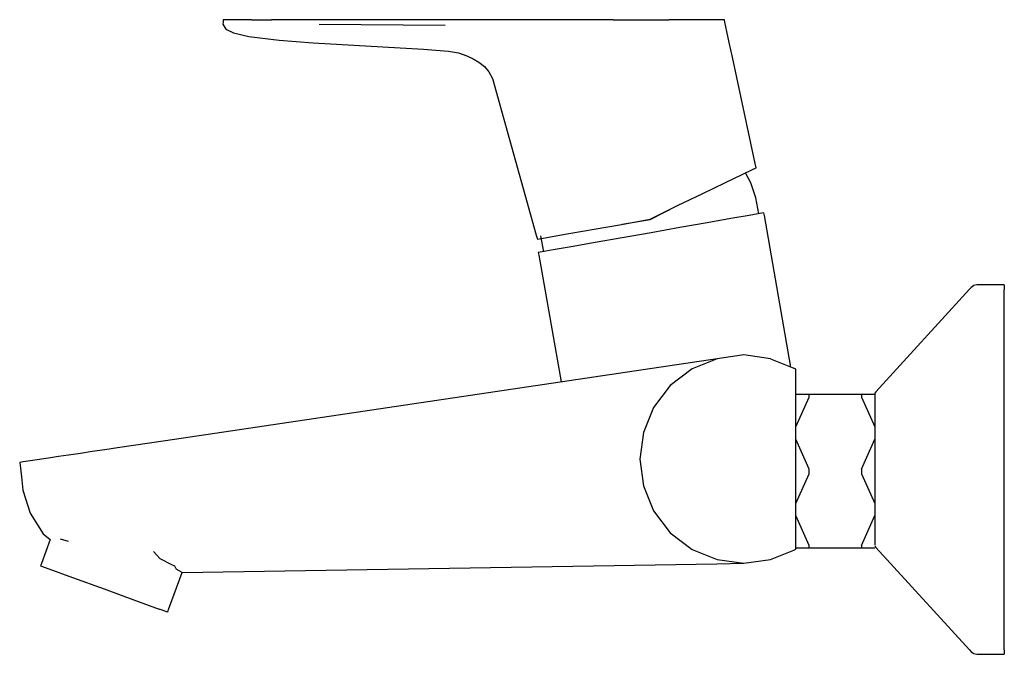
# Model space of a CAD drawing. Extents: x -95 to 95, y -61 to 61.
import ezdxf

# ---------------------------------------------------------------- set-up
doc = ezdxf.new("R2010")
doc.units = 0
doc.header["$MEASUREMENT"] = 0

msp = doc.modelspace()

# ---------------------------------------------------------------- linework, layer by layer
at = {"linetype": 'Continuous'}
for p, q in [((-55.429345, 60.966655), (-55.478815, 60.481885)), ((-54.748755, 60.966635), (-55.429345, 60.966655)), ((-52.998655, 60.966565), (-54.748755, 60.966635)), ((-49.984655, 60.966445), (-52.998655, 60.966565)), ((-49.984655, 60.966445), (-46.192745, 60.966295)), ((-41.720255, 60.966125), (-46.192745, 60.966295)), ((-40.963915, 60.966095), (-41.720255, 60.966125)), ((-40.207575, 60.966065), (-40.963915, 60.966095)), ((-38.694895, 60.966015), (-40.207575, 60.966065)), ((-36.956055, 60.965945), (-38.694895, 60.966015)), ((-12.656265, 60.965005), (-36.956055, 60.965945)), ((-7.314585, 60.964795), (-12.656265, 60.965005)), ((-1.972895, 60.964595), (-7.314585, 60.964795)), ((3.368795, 60.964385), (-1.972895, 60.964595)), ((8.710485, 60.964175), (3.368795, 60.964385)), ((14.052165, 60.963975), (8.710485, 60.964175)), ((19.393845, 60.963765), (14.052165, 60.963975)), ((19.393845, 60.963765), (24.935845, 60.963555)), ((24.935845, 60.963555), (30.088845, 60.963355)), ((34.463845, 60.963185), (30.088845, 60.963355)), ((37.963845, 60.963055), (34.463845, 60.963185)), ((40.005845, 60.962975), (37.963845, 60.963055)), ((40.783845, 60.962945), (40.005845, 60.962975)), ((40.883265, 60.472535), (40.783845, 60.962945)), ((-55.478815, 60.481885), (-55.520555, 60.073325)), ((-55.520555, 60.073325), (-54.956855, 59.166325)), ((-54.956855, 59.166325), (-53.446145, 58.435325)), ((-37.047255, 60.073325), (-12.852355, 59.919325)), ((41.241125, 58.706035), (40.883265, 60.472535)), ((41.698395, 56.582745), (41.241125, 58.706035)), ((-53.446145, 58.435325), (-50.525245, 57.724325)), ((-50.525245, 57.724325), (-44.678845, 57.033325)), ((-44.678845, 57.033325), (-38.182555, 56.493325)), ((-38.182555, 56.493325), (-16.990355, 55.270325)), ((-16.990355, 55.270325), (-14.614355, 55.118325)), ((-14.614355, 55.118325), (-12.168745, 54.913325)), ((-12.168745, 54.913325), (-10.297755, 54.571325)), ((42.003245, 55.167225), (41.698395, 56.582745)), ((42.308095, 53.751695), (42.003245, 55.167225)), ((-10.297755, 54.571325), (-8.677055, 53.998325)), ((-8.677055, 53.998325), (-7.432955, 53.457325)), ((-7.432955, 53.457325), (-6.352545, 52.818325)), ((46.711225, 33.306445), (42.308095, 53.751695)), ((-6.352545, 52.818325), (-5.304855, 51.983325)), ((-5.304855, 51.983325), (-4.437255, 50.918325)), ((-4.437255, 50.918325), (-3.766045, 49.657325)), ((-3.766045, 49.657325), (4.655205, 19.566895)), ((44.214855, 31.212425), (46.145855, 32.150825)), ((46.145855, 32.150825), (46.880845, 32.518825)), ((46.880845, 32.518825), (46.711225, 33.306445)), ((40.886855, 29.611625), (44.214855, 31.212425)), ((45.851855, 29.610825), (44.848141, 31.527988)), ((36.642845, 27.587625), (40.886855, 29.611625)), ((46.842855, 26.739325), (45.851855, 29.610825)), ((31.770855, 25.250725), (36.642845, 27.587625)), ((47.381408, 23.686408), (46.842855, 26.739325)), ((26.537845, 22.611325), (31.770855, 25.250725)), ((26.543635, 22.599445), (31.624095, 25.179365)), ((42.040025, 22.744535), (37.447025, 21.934635)), ((45.507015, 23.355725), (42.040025, 22.744535)), ((47.586025, 23.722535), (45.507015, 23.355725)), ((48.366025, 23.860025), (47.586025, 23.722535)), ((48.452845, 23.367625), (48.366025, 23.860025)), ((53.541184, -5.769912), (48.452845, 23.367625)), ((15.791845, 20.716425), (20.991855, 21.633325)), ((20.991855, 21.633325), (26.537845, 22.611325)), ((21.156715, 21.662395), (26.543635, 22.599445)), ((32.247025, 21.017735), (26.701025, 20.039825)), ((37.447025, 21.934635), (32.247025, 21.017735)), ((4.655205, 19.566895), (4.872355, 18.791025)), ((4.872355, 18.791025), (5.651845, 18.928525)), ((5.481445, 19.446125), (6.019835, 16.393193)), ((5.651845, 18.928525), (7.731845, 19.295325)), ((7.731845, 19.295325), (11.285845, 19.921825)), ((11.285845, 19.921825), (15.791845, 20.716425)), ((21.154025, 19.061835), (15.954025, 18.144935)), ((26.701025, 20.039825), (21.154025, 19.061835)), ((11.361025, 17.335025), (7.895025, 16.723825)), ((15.954025, 18.144935), (11.361025, 17.335025)), ((5.815035, 16.357035), (5.034925, 16.219535)), ((5.034925, 16.219535), (5.121745, 15.727125)), ((5.121745, 15.727125), (9.434171, -8.640216)), ((7.895025, 16.723825), (5.815035, 16.357035)), ((88.143235, 9.528535), (87.828775, 9.175245)), ((88.653835, 9.884145), (88.143235, 9.528535)), ((89.251095, 10.033305), (88.653835, 9.884145)), ((89.628805, 10.033305), (89.251095, 10.033305)), ((89.628825, 10.033305), (89.251115, 10.033305)), ((94.095905, 10.033305), (89.628805, 10.033305)), ((94.095925, 10.033305), (89.628825, 10.033305)), ((94.519815, 10.033305), (94.095905, 10.033305)), ((94.519835, 10.033305), (94.095925, 10.033305)), ((94.519815, 10.033305), (94.519805, 9.143245)), ((87.828775, 9.175245), (69.857845, -10.517405)), ((94.519805, 6.517685), (94.519805, 9.143245)), ((94.519805, 2.288315), (94.519805, 6.517685)), ((94.519795, -3.332805), (94.519805, 2.288315)), ((44.513725, -3.425535), (41.956715, -3.805635)), ((49.639845, -4.186675), (44.513725, -3.425535)), ((94.519805, -10.063835), (94.519795, -3.332805)), ((39.362365, -4.191295), (-66.525595, -19.931875)), ((39.399705, -4.185745), (34.599845, -6.106675)), ((41.956715, -3.805635), (39.399705, -4.185745)), ((49.639845, -4.186675), (54.132205, -6.009765)), ((34.599845, -6.106675), (30.359855, -9.306675)), ((54.519845, -6.165285), (54.132205, -6.009765)), ((54.519845, -6.585425), (54.519845, -6.165285)), ((54.519845, -40.347935), (54.519845, -6.585425)), ((30.359855, -9.306675), (27.159845, -13.546675)), ((57.080675, -11.076805), (54.519845, -11.076805)), ((57.080655, -11.076805), (54.519845, -11.076805)), ((57.050885, -11.576805), (57.080655, -11.076805)), ((67.071885, -11.076805), (57.080655, -11.076805)), ((67.071905, -11.076805), (57.080675, -11.076805)), ((69.632695, -11.076805), (67.071885, -11.076805)), ((67.071885, -11.076805), (67.101655, -11.576805)), ((69.632715, -11.076805), (67.071905, -11.076805)), ((69.857845, -10.517405), (69.632715, -10.760175)), ((69.632715, -10.760175), (69.632715, -11.128895)), ((69.632715, -11.128895), (69.632715, -12.216585)), ((94.519805, -17.567215), (94.519805, -10.063835)), ((54.519825, -17.271655), (57.050885, -11.576805)), ((67.101655, -11.576805), (69.632705, -17.271645)), ((69.632715, -12.216585), (69.632715, -13.968685)), ((27.159845, -13.546675), (25.239845, -18.346675)), ((69.632715, -13.968685), (69.632715, -16.297335)), ((69.632715, -16.297335), (69.632715, -19.085785)), ((25.239845, -18.346675), (24.519845, -23.466675)), ((94.519815, -25.466715), (94.519805, -17.567215)), ((-66.525595, -19.931875), (-75.733265, -21.300625)), ((57.080655, -25.366225), (54.519845, -19.60442)), ((67.071875, -25.366205), (69.632705, -19.604375)), ((69.632715, -19.085785), (69.632715, -22.194195)), ((-82.852365, -22.358905), (-85.126535, -22.696965)), ((-80.578175, -22.020835), (-82.852365, -22.358905)), ((-78.155725, -21.660735), (-80.578175, -22.020835)), ((-75.733265, -21.300625), (-78.155725, -21.660735)), ((69.632715, -22.194195), (69.632715, -25.466705)), ((-93.827725, -23.990425), (-94.519865, -24.093315)), ((-94.519865, -24.093315), (-94.182625, -26.896975)), ((-92.047935, -23.725855), (-93.827725, -23.990425)), ((-88.982755, -23.270205), (-92.047935, -23.725855)), ((-87.054635, -22.983585), (-88.982755, -23.270205)), ((-85.126535, -22.696965), (-87.054635, -22.983585)), ((24.519845, -23.466675), (25.239845, -28.586675)), ((54.519835, -31.994085), (57.050885, -26.299225)), ((57.050885, -26.299225), (57.080655, -25.366225)), ((67.071875, -25.366205), (67.101655, -26.299225)), ((67.101655, -26.299225), (69.632705, -31.994065)), ((69.632715, -25.466705), (69.632715, -28.739205)), ((94.519815, -33.366195), (94.519815, -25.466715)), ((-94.182625, -26.896975), (-93.885095, -29.433475)), ((-93.885095, -29.433475), (-92.506335, -33.877635)), ((25.239845, -28.586675), (27.159845, -33.386675)), ((69.632715, -28.739205), (69.632715, -31.847625)), ((69.632715, -31.847625), (69.632725, -34.636065)), ((-92.506335, -33.877635), (-90.029205, -37.816575)), ((27.159845, -33.386675), (30.359855, -37.626675)), ((94.519815, -40.869575), (94.519815, -33.366195)), ((57.080655, -40.088635), (54.519855, -34.32684)), ((67.071885, -40.088645), (69.632705, -34.326795)), ((69.632725, -34.636065), (69.632725, -36.964715)), ((30.359855, -37.626675), (34.599845, -40.826675)), ((69.632725, -36.964715), (69.632725, -38.716815)), ((-88.691888, -38.899249), (-90.361075, -43.485275)), ((-90.029205, -37.816575), (-88.692803, -38.901764)), ((-86.733208, -38.794818), (-85.244224, -39.208487)), ((69.632725, -38.716815), (69.632725, -39.804485)), ((-67.579982, -42.648201), (-68.848704, -41.242899)), ((34.599845, -40.826675), (39.399845, -42.746675)), ((49.639845, -42.746675), (54.132205, -40.923585)), ((54.132205, -40.923585), (54.519845, -40.768075)), ((54.519825, -40.521645), (57.050875, -40.521645)), ((54.519845, -40.768075), (54.519845, -40.347935)), ((57.050875, -40.521645), (57.080655, -40.088635)), ((57.050875, -40.521645), (67.101655, -40.521645)), ((67.071885, -40.088645), (67.101655, -40.521645)), ((67.101655, -40.521645), (69.632705, -40.521645)), ((69.632725, -39.804485), (69.632725, -39.981811)), ((69.632725, -40.173205), (69.857855, -40.415975)), ((69.857855, -40.415975), (87.828805, -60.108605)), ((94.519815, -47.600595), (94.519815, -40.869575)), ((-65.32471, -43.768293), (-67.579982, -42.648201)), ((39.340645, -43.552115), (44.512105, -43.465585)), ((39.399845, -42.746675), (44.519845, -43.466675)), ((44.519845, -43.466675), (49.639845, -42.746675)), ((-90.361075, -43.485275), (-90.532095, -43.955125)), ((-90.532095, -43.955125), (-88.919585, -44.542025)), ((-88.919585, -44.542025), (-84.375265, -46.196025)), ((-65.929045, -52.377805), (-63.342428, -45.271136)), ((-64.708306, -44.006484), (-65.32471, -43.768293)), ((-64.487483, -44.573067), (-64.708306, -44.006484)), ((-63.357673, -45.258372), (-64.480013, -44.590102)), ((-63.342444, -45.271137), (39.340645, -43.552115)), ((-84.375265, -46.196025), (-78.316055, -48.401325)), ((-78.316055, -48.401325), (-72.256965, -50.606725)), ((94.519825, -53.221695), (94.519815, -47.600595)), ((-72.256965, -50.606725), (-67.712665, -52.260665)), ((-66.100065, -52.847655), (-67.712665, -52.260665)), ((-66.100065, -52.847655), (-65.929045, -52.377805)), ((94.519825, -57.451065), (94.519825, -53.221695)), ((94.519825, -60.076615), (94.519825, -57.451065)), ((87.828805, -60.108605), (88.143265, -60.461885)), ((88.143265, -60.461885), (88.653855, -60.817505)), ((94.519825, -60.076615), (94.519835, -60.966655)), ((88.653855, -60.817505), (89.251125, -60.966655)), ((89.251125, -60.966655), (89.628825, -60.966655)), ((89.628825, -60.966655), (94.095935, -60.966655)), ((94.095935, -60.966655), (94.519835, -60.966655))]:
    msp.add_line(p, q, dxfattribs=at)

doc.saveas('drawing.dxf')
